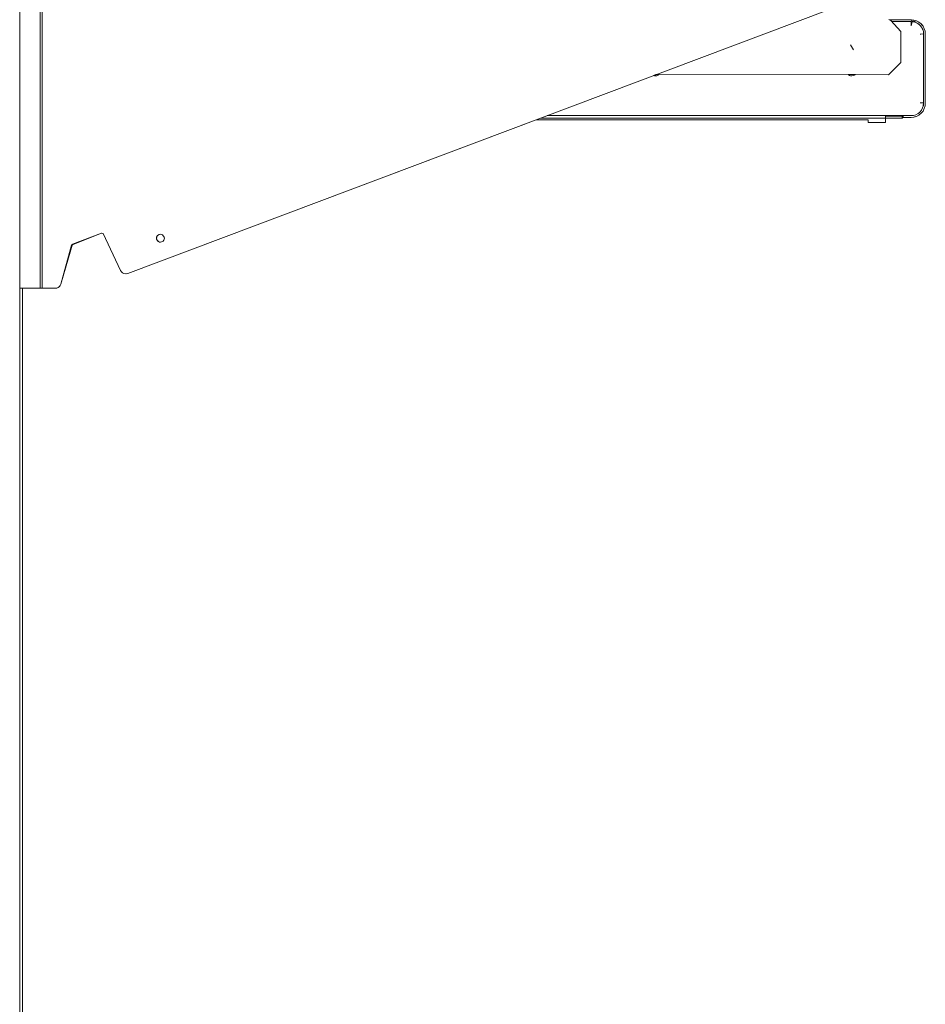
# Model space of a CAD drawing. Units: inches. Extents: x 544 to 1390, y -654 to -305.
# Drawn here: x 1199 to 1217, y -527 to -507 of the extents above; entities that cross this region are included whole.
import ezdxf

# ---------------------------------------------------------------- set-up
doc = ezdxf.new("R2010")
doc.units = ezdxf.units.IN
doc.header["$LTSCALE"] = 1.788473
doc.header["$MEASUREMENT"] = 0
doc.layers.add('CET Default', color=7, linetype='Continuous')
doc.layers.add('CET-ELEVATION', color=7, linetype='Continuous')

# ---------------------------------------------------------------- blocks, each defined once
blk = doc.blocks.new('*C189')
at = {"layer": 'CET-ELEVATION', "linetype": 'Continuous', "lineweight": 0}
for p, q in [((38.211, 80.329), (38.214, 48.679)), ((38.214, 78.463), (38.214, 48.679)), ((38.628, 57.454), (38.628, 63.871)), ((38.671, 57.454), (38.671, 63.871)), ((40.419, 57.757), (56.53, 63.829)), ((55.93, 62.936), (55.973, 62.916)), ((55.939, 62.932), (56.389, 62.932)), ((55.939, 62.932), (56.389, 62.932)), ((55.939, 62.932), (56.389, 62.932)), ((55.939, 62.932), (56.389, 62.932)), ((55.939, 62.932), (56.389, 62.932)), ((55.939, 62.932), (56.389, 62.932)), ((55.939, 62.932), (56.389, 62.932)), ((55.973, 62.916), (56.173, 62.693)), ((55.991, 62.896), (56.389, 62.896)), ((56.389, 62.932), (56.441, 62.927)), ((56.389, 62.932), (56.441, 62.927)), ((56.389, 62.932), (56.441, 62.927)), ((56.389, 62.932), (56.441, 62.927)), ((56.389, 62.932), (56.441, 62.927)), ((56.389, 62.932), (56.421, 62.893)), ((56.389, 62.932), (56.441, 62.927)), ((56.389, 62.812), (56.389, 62.896)), ((56.389, 62.812), (56.389, 62.896)), ((56.389, 62.812), (56.389, 62.896)), ((56.389, 62.812), (56.389, 62.896)), ((56.389, 62.812), (56.407, 62.895)), ((56.407, 62.895), (56.45, 62.889)), ((56.421, 62.893), (56.494, 62.912)), ((56.421, 62.893), (56.442, 62.89)), ((56.421, 62.893), (56.442, 62.89)), ((56.421, 62.893), (56.442, 62.89)), ((56.421, 62.893), (56.442, 62.89)), ((56.441, 62.927), (56.494, 62.912)), ((56.441, 62.927), (56.442, 62.89)), ((56.441, 62.927), (56.494, 62.912)), ((56.441, 62.927), (56.494, 62.912)), ((56.441, 62.927), (56.442, 62.89)), ((56.441, 62.927), (56.494, 62.912)), ((56.441, 62.927), (56.442, 62.89)), ((56.45, 62.889), (56.494, 62.873)), ((56.467, 62.883), (56.487, 62.876)), ((56.467, 62.883), (56.487, 62.876)), ((56.494, 62.912), (56.546, 62.885)), ((56.494, 62.912), (56.546, 62.885)), ((56.494, 62.912), (56.546, 62.885)), ((56.494, 62.912), (56.546, 62.885)), ((56.494, 62.912), (56.546, 62.885)), ((56.494, 62.912), (56.533, 62.892)), ((56.494, 62.873), (56.535, 62.849)), ((56.546, 62.885), (56.591, 62.848)), ((56.546, 62.885), (56.591, 62.848)), ((56.546, 62.885), (56.591, 62.848)), ((56.546, 62.885), (56.591, 62.848)), ((56.546, 62.885), (56.591, 62.848)), ((56.173, 62.693), (56.175, 62.688)), ((56.173, 62.693), (56.173, 62.058)), ((56.174, 62.059), (56.175, 62.688)), ((56.511, 62.863), (56.53, 62.852)), ((56.511, 62.863), (56.53, 62.852)), ((56.511, 62.863), (56.53, 62.852)), ((56.511, 62.863), (56.53, 62.852)), ((56.511, 62.863), (56.53, 62.852)), ((56.53, 62.852), (56.566, 62.823)), ((56.535, 62.849), (56.572, 62.816)), ((56.552, 62.834), (56.569, 62.819)), ((56.566, 62.823), (56.602, 62.778)), ((56.572, 62.816), (56.602, 62.778)), ((56.587, 62.797), (56.6, 62.78)), ((56.591, 62.848), (56.628, 62.803)), ((56.591, 62.848), (56.628, 62.803)), ((56.591, 62.848), (56.628, 62.803)), ((56.591, 62.848), (56.628, 62.803)), ((56.591, 62.848), (56.607, 62.829)), ((56.591, 62.848), (56.628, 62.803)), ((56.602, 62.778), (56.623, 62.734)), ((56.607, 62.829), (56.628, 62.803)), ((56.614, 62.753), (56.621, 62.738)), ((56.614, 62.753), (56.622, 62.736)), ((56.614, 62.753), (56.622, 62.736)), ((56.614, 62.753), (56.622, 62.736)), ((56.614, 62.753), (56.622, 62.736)), ((56.623, 62.734), (56.635, 62.69)), ((56.628, 62.803), (56.655, 62.751)), ((56.628, 62.803), (56.655, 62.751)), ((56.628, 62.803), (56.655, 62.751)), ((56.628, 62.803), (56.655, 62.751)), ((56.628, 62.803), (56.655, 62.751)), ((56.631, 62.705), (56.635, 62.692)), ((56.631, 62.705), (56.635, 62.691)), ((56.631, 62.705), (56.635, 62.691)), ((56.631, 62.705), (56.635, 62.691)), ((56.631, 62.705), (56.635, 62.691)), ((56.631, 62.705), (56.635, 62.691)), ((56.635, 62.69), (56.639, 62.646)), ((56.655, 62.751), (56.67, 62.698)), ((56.655, 62.751), (56.67, 62.698)), ((56.655, 62.751), (56.67, 62.698)), ((56.655, 62.751), (56.67, 62.698)), ((56.655, 62.751), (56.67, 62.698)), ((56.67, 62.698), (56.675, 62.646)), ((56.67, 62.698), (56.675, 62.646)), ((56.67, 62.698), (56.675, 62.646)), ((56.67, 62.698), (56.675, 62.646)), ((56.67, 62.698), (56.675, 62.646)), ((56.672, 62.679), (56.675, 62.646)), ((56.672, 62.676), (56.675, 62.646)), ((56.573, 62.636), (56.639, 62.646)), ((56.573, 62.636), (56.585, 62.636)), ((56.639, 61.236), (56.639, 62.636)), ((56.675, 61.228), (56.675, 62.646)), ((56.675, 62.646), (56.675, 61.228)), ((56.675, 61.228), (56.675, 62.646)), ((56.675, 62.646), (56.675, 61.836)), ((56.675, 61.228), (56.675, 62.646)), ((56.675, 62.646), (56.675, 61.812)), ((56.675, 61.228), (56.675, 62.646)), ((55.147, 62.419), (55.21, 62.316)), ((55.929, 61.813), (56.173, 62.058)), ((56.173, 62.058), (56.174, 62.059)), ((51.133, 61.795), (51.181, 61.813)), ((51.133, 61.795), (51.181, 61.813)), ((51.133, 61.795), (51.181, 61.813)), ((51.133, 61.795), (51.152, 61.789)), ((51.133, 61.795), (51.152, 61.789)), ((51.133, 61.795), (51.152, 61.789)), ((51.133, 61.795), (51.152, 61.789)), ((51.152, 61.789), (51.175, 61.787)), ((51.152, 61.789), (51.175, 61.787)), ((51.152, 61.789), (51.175, 61.787)), ((51.152, 61.789), (51.175, 61.787)), ((51.175, 61.787), (51.198, 61.789)), ((51.181, 61.813), (55.927, 61.812)), ((51.181, 61.813), (51.25, 61.813)), ((51.181, 61.813), (51.25, 61.813)), ((51.198, 61.789), (51.243, 61.807)), ((55.1, 61.813), (55.129, 61.796)), ((55.1, 61.813), (55.152, 61.789)), ((55.1, 61.813), (55.25, 61.813)), ((55.1, 61.813), (55.152, 61.789)), ((55.107, 61.807), (55.152, 61.789)), ((55.129, 61.796), (55.175, 61.787)), ((55.152, 61.789), (55.175, 61.787)), ((55.152, 61.789), (55.175, 61.787)), ((55.152, 61.789), (55.175, 61.787)), ((55.152, 61.789), (55.175, 61.787)), ((55.152, 61.789), (55.175, 61.787)), ((55.175, 61.787), (55.221, 61.796)), ((55.221, 61.796), (55.243, 61.807)), ((55.927, 61.812), (55.929, 61.813)), ((56.566, 61.051), (56.598, 61.091)), ((56.566, 61.051), (56.597, 61.089)), ((56.566, 61.051), (56.597, 61.089)), ((56.573, 61.236), (56.639, 61.236)), ((56.591, 61.026), (56.628, 61.071)), ((56.591, 61.026), (56.628, 61.071)), ((56.591, 61.026), (56.628, 61.071)), ((56.591, 61.026), (56.628, 61.071)), ((56.591, 61.026), (56.628, 61.071)), ((56.597, 61.089), (56.621, 61.134)), ((56.598, 61.091), (56.621, 61.136)), ((56.621, 61.136), (56.635, 61.182)), ((56.628, 61.071), (56.655, 61.123)), ((56.628, 61.071), (56.655, 61.123)), ((56.628, 61.071), (56.655, 61.123)), ((56.628, 61.071), (56.655, 61.123)), ((56.628, 61.071), (56.655, 61.123)), ((56.634, 61.18), (56.639, 61.236)), ((56.635, 61.182), (56.639, 61.236)), ((56.638, 61.091), (56.655, 61.123)), ((56.655, 61.123), (56.67, 61.176)), ((56.655, 61.123), (56.67, 61.176)), ((56.655, 61.123), (56.67, 61.176)), ((56.655, 61.123), (56.67, 61.176)), ((56.655, 61.123), (56.67, 61.176)), ((56.67, 61.176), (56.675, 61.228)), ((56.67, 61.176), (56.675, 61.228)), ((56.67, 61.176), (56.675, 61.228)), ((56.67, 61.176), (56.675, 61.228)), ((56.67, 61.176), (56.675, 61.228)), ((56.672, 61.196), (56.675, 61.228)), ((40.419, 57.757), (48.743, 60.894)), ((40.419, 57.757), (48.743, 60.894)), ((40.419, 57.757), (48.743, 60.894)), ((48.743, 60.894), (55.512, 60.894)), ((48.743, 60.894), (55.512, 60.894)), ((48.743, 60.894), (49.007, 60.894)), ((48.743, 60.894), (55.512, 60.894)), ((48.743, 60.894), (51.509, 60.894)), ((48.743, 60.894), (51.509, 60.894)), ((48.834, 60.928), (55.865, 60.928)), ((48.834, 60.928), (49.146, 60.928)), ((48.966, 60.978), (56.389, 60.978)), ((49.916, 60.978), (56.389, 60.978)), ((55.512, 60.894), (55.512, 60.839)), ((55.862, 60.839), (55.862, 60.928)), ((55.862, 60.928), (55.862, 60.839)), ((55.862, 60.928), (55.862, 60.839)), ((55.862, 60.928), (55.862, 60.88)), ((55.862, 60.928), (55.862, 60.839)), ((55.862, 60.928), (55.862, 60.839)), ((55.865, 60.97), (56.389, 60.978)), ((55.865, 60.978), (56.389, 60.978)), ((55.865, 60.978), (56.389, 60.978)), ((55.865, 60.978), (56.389, 60.978)), ((55.865, 60.964), (55.875, 60.972)), ((55.865, 60.928), (55.865, 60.964)), ((55.865, 60.964), (56.205, 60.964)), ((55.865, 60.928), (56.205, 60.928)), ((55.875, 60.972), (56.12, 60.972)), ((55.875, 60.972), (55.95, 60.972)), ((55.875, 60.972), (55.955, 60.972)), ((55.875, 60.972), (55.95, 60.972)), ((55.875, 60.972), (55.95, 60.972)), ((55.875, 60.972), (55.955, 60.972)), ((55.883, 60.964), (56.205, 60.964)), ((55.883, 60.964), (56.149, 60.964)), ((55.883, 60.964), (56.149, 60.964)), ((55.883, 60.964), (56.149, 60.964)), ((55.883, 60.964), (56.205, 60.964)), ((55.883, 60.964), (56.149, 60.964)), ((55.921, 60.972), (55.955, 60.972)), ((55.938, 60.972), (55.955, 60.972)), ((55.938, 60.972), (55.955, 60.972)), ((55.938, 60.972), (55.955, 60.972)), ((55.938, 60.972), (55.955, 60.972)), ((55.938, 60.972), (55.955, 60.972)), ((55.938, 60.972), (55.955, 60.972)), ((55.95, 60.972), (56.12, 60.972)), ((55.95, 60.972), (55.954, 60.972)), ((55.955, 60.972), (56.12, 60.972)), ((55.955, 60.972), (56.12, 60.972)), ((55.955, 60.972), (56.13, 60.97)), ((55.955, 60.972), (56.12, 60.972)), ((55.955, 60.972), (56.12, 60.972)), ((55.989, 60.972), (56.014, 60.972)), ((55.989, 60.972), (56.032, 60.972)), ((55.989, 60.972), (56.014, 60.972)), ((55.989, 60.972), (56.014, 60.972)), ((55.989, 60.972), (56.014, 60.972)), ((55.989, 60.972), (56.014, 60.972)), ((55.989, 60.972), (56.014, 60.972)), ((55.989, 60.972), (56.014, 60.972)), ((55.997, 60.972), (56.032, 60.972)), ((55.997, 60.972), (56.014, 60.972)), ((55.997, 60.972), (56.014, 60.972)), ((55.997, 60.972), (56.014, 60.972)), ((55.997, 60.972), (56.042, 60.972)), ((56.014, 60.972), (56.042, 60.972)), ((56.014, 60.972), (56.042, 60.972)), ((56.014, 60.972), (56.072, 60.972)), ((56.014, 60.972), (56.042, 60.972)), ((56.042, 60.972), (56.099, 60.972)), ((56.042, 60.972), (56.098, 60.972)), ((56.045, 60.928), (56.205, 60.928)), ((56.062, 60.928), (56.205, 60.928)), ((56.062, 60.928), (56.205, 60.928)), ((56.072, 60.972), (56.099, 60.972)), ((56.072, 60.972), (56.099, 60.972)), ((56.072, 60.972), (56.099, 60.972)), ((56.072, 60.972), (56.12, 60.972)), ((56.072, 60.972), (56.099, 60.972)), ((56.098, 60.972), (56.12, 60.972)), ((56.098, 60.972), (56.12, 60.972)), ((56.098, 60.972), (56.099, 60.972)), ((56.098, 60.972), (56.13, 60.97)), ((56.098, 60.972), (56.12, 60.972)), ((56.098, 60.972), (56.12, 60.972)), ((56.098, 60.972), (56.12, 60.972)), ((56.099, 60.972), (56.13, 60.97)), ((56.099, 60.972), (56.125, 60.972)), ((56.112, 60.928), (56.205, 60.928)), ((56.12, 60.972), (56.149, 60.964)), ((56.12, 60.972), (56.13, 60.97)), ((56.12, 60.972), (56.13, 60.97)), ((56.12, 60.972), (56.137, 60.968)), ((56.12, 60.972), (56.13, 60.97)), ((56.12, 60.972), (56.13, 60.97)), ((56.12, 60.972), (56.13, 60.97)), ((56.12, 60.972), (56.13, 60.97)), ((56.122, 60.972), (56.13, 60.97)), ((56.124, 60.928), (56.205, 60.928)), ((56.125, 60.972), (56.13, 60.97)), ((56.125, 60.972), (56.137, 60.968)), ((56.125, 60.972), (56.13, 60.97)), ((56.13, 60.97), (56.149, 60.964)), ((56.13, 60.97), (56.137, 60.968)), ((56.13, 60.97), (56.137, 60.968)), ((56.13, 60.97), (56.137, 60.968)), ((56.13, 60.97), (56.137, 60.968)), ((56.13, 60.97), (56.137, 60.968)), ((56.13, 60.97), (56.137, 60.968)), ((56.13, 60.97), (56.13, 60.97)), ((56.13, 60.97), (56.137, 60.968)), ((56.13, 60.97), (56.137, 60.968)), ((56.13, 60.97), (56.137, 60.968)), ((56.133, 60.969), (56.137, 60.968)), ((56.133, 60.928), (56.205, 60.928)), ((56.137, 60.968), (56.149, 60.964)), ((56.137, 60.968), (56.149, 60.964)), ((56.137, 60.968), (56.137, 60.968)), ((56.137, 60.968), (56.149, 60.964)), ((56.137, 60.968), (56.149, 60.964)), ((56.137, 60.968), (56.149, 60.964)), ((56.137, 60.968), (56.149, 60.964)), ((56.137, 60.968), (56.149, 60.964)), ((56.137, 60.968), (56.149, 60.964)), ((56.138, 60.928), (56.205, 60.928)), ((56.138, 60.928), (56.205, 60.928)), ((56.14, 60.928), (56.205, 60.928)), ((56.205, 60.928), (56.205, 60.964)), ((56.205, 60.928), (56.205, 60.964)), ((56.205, 60.928), (56.205, 60.964)), ((56.205, 60.928), (56.205, 60.964)), ((56.205, 60.928), (56.205, 60.964)), ((56.205, 60.928), (56.214, 60.943)), ((56.205, 60.928), (56.226, 60.942)), ((56.209, 60.944), (56.226, 60.942)), ((56.209, 60.944), (56.214, 60.943)), ((56.214, 60.943), (56.226, 60.942)), ((56.214, 60.943), (56.226, 60.942)), ((56.214, 60.943), (56.226, 60.942)), ((56.214, 60.943), (56.226, 60.942)), ((56.214, 60.943), (56.226, 60.942)), ((56.226, 60.942), (56.226, 60.978)), ((56.226, 60.978), (56.389, 60.978)), ((56.226, 60.978), (56.389, 60.978)), ((56.226, 60.978), (56.389, 60.978)), ((56.226, 60.942), (56.389, 60.942)), ((56.389, 60.978), (56.435, 60.982)), ((56.389, 60.978), (56.435, 60.982)), ((56.389, 60.942), (56.441, 60.947)), ((56.389, 60.942), (56.441, 60.947)), ((56.389, 60.942), (56.441, 60.947)), ((56.389, 60.942), (56.441, 60.947)), ((56.389, 60.942), (56.441, 60.947)), ((56.435, 60.982), (56.481, 60.995)), ((56.441, 60.947), (56.494, 60.962)), ((56.441, 60.947), (56.494, 60.962)), ((56.441, 60.947), (56.494, 60.962)), ((56.441, 60.947), (56.494, 60.962)), ((56.441, 60.947), (56.494, 60.962)), ((56.441, 60.947), (56.471, 60.956)), ((56.441, 60.947), (56.464, 60.953)), ((56.481, 60.995), (56.527, 61.02)), ((56.481, 60.995), (56.526, 61.019)), ((56.494, 60.962), (56.546, 60.989)), ((56.494, 60.962), (56.546, 60.989)), ((56.494, 60.962), (56.546, 60.989)), ((56.494, 60.962), (56.546, 60.989)), ((56.494, 60.962), (56.546, 60.989)), ((56.518, 60.974), (56.546, 60.989)), ((56.526, 61.019), (56.566, 61.051)), ((56.526, 61.019), (56.566, 61.051)), ((56.527, 61.02), (56.566, 61.051)), ((56.546, 60.989), (56.591, 61.026)), ((56.546, 60.989), (56.591, 61.026)), ((56.546, 60.989), (56.591, 61.026)), ((56.546, 60.989), (56.591, 61.026)), ((56.546, 60.989), (56.591, 61.026)), ((56.565, 61.005), (56.591, 61.026)), ((56.566, 61.005), (56.591, 61.026)), ((55.512, 60.839), (55.862, 60.839)), ((39.269, 58.336), (39.876, 58.578)), ((39.272, 58.343), (39.876, 58.578)), ((39.276, 58.348), (39.876, 58.578)), ((39.288, 58.356), (39.876, 58.578)), ((39.288, 58.356), (39.876, 58.578)), ((39.288, 58.356), (39.876, 58.578)), ((39.876, 58.578), (39.884, 58.58)), ((39.876, 58.578), (39.884, 58.58)), ((39.876, 58.578), (39.884, 58.58)), ((39.876, 58.578), (39.91, 58.569)), ((39.876, 58.578), (39.91, 58.569)), ((39.884, 58.58), (39.91, 58.569)), ((39.91, 58.569), (40.268, 57.818)), ((41, 58.476), (41.011, 58.516)), ((41, 58.476), (41.011, 58.516)), ((41, 58.476), (41.003, 58.497)), ((41, 58.476), (41.003, 58.497)), ((41, 58.476), (41.003, 58.497)), ((41, 58.476), (41.023, 58.419)), ((41, 58.476), (41.003, 58.455)), ((41, 58.476), (41.023, 58.419)), ((41, 58.476), (41.011, 58.436)), ((41, 58.476), (41.023, 58.419)), ((41, 58.476), (41.003, 58.455)), ((41, 58.476), (41.011, 58.436)), ((41, 58.476), (41.003, 58.455)), ((41, 58.476), (41.011, 58.436)), ((41.003, 58.497), (41.023, 58.533)), ((41.003, 58.497), (41.023, 58.533)), ((41.003, 58.497), (41.023, 58.533)), ((41.003, 58.497), (41.023, 58.533)), ((41.003, 58.497), (41.011, 58.516)), ((41.003, 58.455), (41.003, 58.497)), ((41.003, 58.497), (41.003, 58.455)), ((41.003, 58.455), (41.003, 58.497)), ((41.003, 58.455), (41.023, 58.419)), ((41.003, 58.455), (41.023, 58.419)), ((41.003, 58.455), (41.023, 58.419)), ((41.003, 58.455), (41.011, 58.436)), ((41.011, 58.516), (41.023, 58.533)), ((41.011, 58.516), (41.023, 58.533)), ((41.011, 58.516), (41.023, 58.533)), ((41.023, 58.533), (41.055, 58.552)), ((41.023, 58.533), (41.04, 58.546)), ((41.023, 58.533), (41.04, 58.546)), ((41.023, 58.533), (41.04, 58.546)), ((41.023, 58.533), (41.04, 58.546)), ((41.023, 58.533), (41.04, 58.546)), ((41.023, 58.533), (41.04, 58.546)), ((41.023, 58.533), (41.04, 58.546)), ((41.04, 58.546), (41.08, 58.557)), ((41.04, 58.546), (41.08, 58.557)), ((41.04, 58.546), (41.08, 58.557)), ((41.04, 58.546), (41.08, 58.557)), ((41.04, 58.546), (41.06, 58.554)), ((41.04, 58.546), (41.055, 58.552)), ((41.055, 58.552), (41.08, 58.557)), ((41.055, 58.552), (41.08, 58.557)), ((41.06, 58.554), (41.08, 58.557)), ((41.06, 58.554), (41.08, 58.557)), ((41.08, 58.557), (41.121, 58.546)), ((41.121, 58.546), (41.158, 58.497)), ((41.15, 58.436), (41.161, 58.476)), ((41.158, 58.497), (41.161, 58.476)), ((39.051, 57.542), (39.288, 58.356)), ((39.051, 57.542), (39.276, 58.348)), ((39.051, 57.542), (39.272, 58.343)), ((39.051, 57.542), (39.269, 58.336)), ((41.011, 58.436), (41.04, 58.406)), ((41.011, 58.436), (41.04, 58.406)), ((41.011, 58.436), (41.04, 58.406)), ((41.011, 58.436), (41.04, 58.406)), ((41.023, 58.419), (41.04, 58.406)), ((41.023, 58.419), (41.04, 58.406)), ((41.023, 58.419), (41.04, 58.406)), ((41.023, 58.419), (41.04, 58.406)), ((41.023, 58.419), (41.04, 58.406)), ((41.023, 58.419), (41.04, 58.406)), ((41.04, 58.406), (41.06, 58.398)), ((41.04, 58.406), (41.06, 58.398)), ((41.04, 58.406), (41.06, 58.398)), ((41.04, 58.406), (41.06, 58.398)), ((41.04, 58.406), (41.06, 58.398)), ((41.04, 58.406), (41.06, 58.398)), ((41.04, 58.406), (41.06, 58.398)), ((41.04, 58.406), (41.06, 58.398)), ((41.04, 58.406), (41.06, 58.398)), ((41.06, 58.398), (41.08, 58.396)), ((41.06, 58.398), (41.08, 58.396)), ((41.06, 58.398), (41.08, 58.396)), ((41.06, 58.398), (41.08, 58.396)), ((41.06, 58.398), (41.08, 58.396)), ((41.06, 58.398), (41.08, 58.396)), ((41.06, 58.398), (41.08, 58.396)), ((41.06, 58.398), (41.08, 58.396)), ((41.08, 58.396), (41.137, 58.419)), ((41.137, 58.419), (41.15, 58.436)), ((40.268, 57.818), (40.284, 57.793)), ((40.268, 57.818), (40.284, 57.793)), ((40.284, 57.793), (40.306, 57.772)), ((40.284, 57.793), (40.306, 57.772)), ((40.306, 57.772), (40.332, 57.758)), ((40.332, 57.758), (40.36, 57.75)), ((40.36, 57.75), (40.419, 57.757)), ((40.39, 57.75), (40.419, 57.757)), ((40.39, 57.75), (40.419, 57.757)), ((40.39, 57.75), (40.419, 57.757)), ((38.214, 57.454), (38.628, 57.454)), ((38.265, 41.833), (38.265, 57.454)), ((38.265, 41.833), (38.265, 57.454)), ((38.265, 41.833), (38.265, 57.454)), ((38.265, 41.833), (38.265, 57.454)), ((38.265, 57.454), (38.265, 41.833)), ((38.265, 41.833), (38.265, 57.454)), ((38.265, 41.833), (38.265, 57.454)), ((38.601, 57.454), (38.659, 57.454)), ((38.628, 57.454), (38.659, 57.454)), ((38.628, 57.454), (38.671, 57.454)), ((38.641, 57.454), (38.671, 57.454)), ((38.641, 57.454), (38.671, 57.454)), ((38.659, 57.454), (38.671, 57.454)), ((38.671, 57.454), (38.936, 57.454)), ((38.936, 57.454), (38.966, 57.458)), ((38.936, 57.454), (38.966, 57.458)), ((38.936, 57.454), (38.966, 57.458)), ((38.936, 57.454), (38.966, 57.458)), ((38.936, 57.454), (38.966, 57.458)), ((38.966, 57.458), (38.995, 57.469)), ((38.966, 57.458), (38.995, 57.469)), ((38.966, 57.458), (38.995, 57.469)), ((38.966, 57.458), (38.995, 57.469)), ((38.966, 57.458), (38.995, 57.469)), ((38.995, 57.469), (39.02, 57.488)), ((38.995, 57.469), (39.02, 57.488)), ((38.995, 57.469), (39.02, 57.488)), ((38.995, 57.469), (39.02, 57.488)), ((39.02, 57.488), (39.039, 57.513)), ((39.02, 57.488), (39.039, 57.513)), ((39.02, 57.488), (39.039, 57.513)), ((39.02, 57.488), (39.039, 57.513)), ((39.039, 57.513), (39.051, 57.542)), ((39.039, 57.513), (39.051, 57.542)), ((39.039, 57.513), (39.051, 57.542)), ((39.039, 57.513), (39.051, 57.542)), ((39.039, 57.513), (39.051, 57.542)), ((38.214, 32.854), (38.214, 48.679))]:
    blk.add_line(p, q, dxfattribs=at)

msp = doc.modelspace()

# ---------------------------------------------------------------- block references
at = {"layer": 'CET Default', "linetype": 'Continuous', "lineweight": 0}
msp.add_blockref('*C189', (1160.7, -569.541), dxfattribs=at)

doc.saveas('drawing.dxf')
